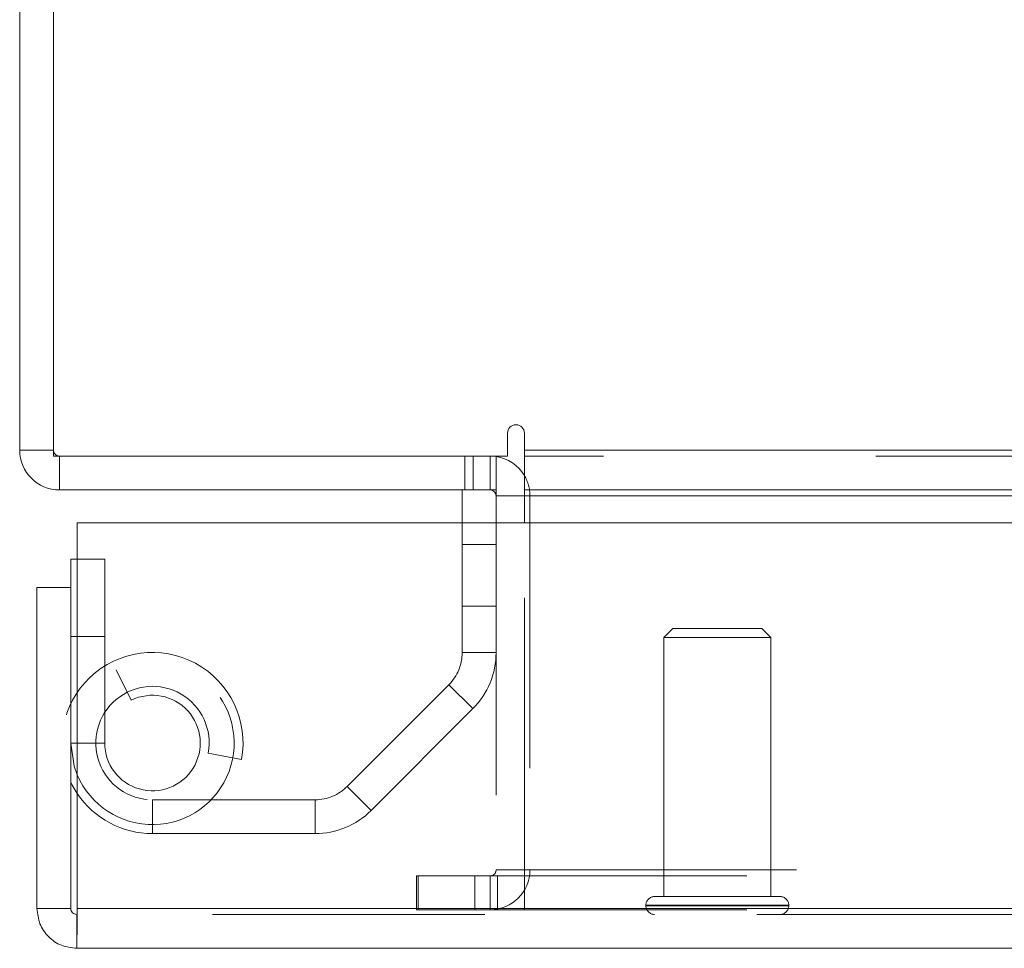
# Model space of a CAD drawing. Units: inches. Extents: x 0 to 23.4, y 0 to 16.5.
# Drawn here: x 3.2 to 3.6, y 13 to 13.4 of the extents above; entities that cross this region are included whole.
import ezdxf

# ---------------------------------------------------------------- set-up
doc = ezdxf.new("R2010")
doc.units = ezdxf.units.IN
doc.header["$MEASUREMENT"] = 0
doc.linetypes.add('HIDDEN', pattern=[0.07500000000000001, 0.05, -0.025])

msp = doc.modelspace()

# ---------------------------------------------------------------- linework, layer by layer
at = {"color": 7, "linetype": 'Continuous', "lineweight": 15}
for p, q in [((3.2471260245, 14.8376887498), (3.2471260245, 13.1959220831)), ((3.2346760245, 13.1980887498), (3.2346760245, 14.8355220831)), ((3.4139176911, 13.2043137498), (3.4139176911, 13.1959220831)), ((3.4201426911, 13.1980887498), (3.4201426911, 13.2043137498)), ((3.2471260245, 13.1980887498), (3.2346760245, 13.1980887498)), ((3.2471260245, 13.1959220831), (3.4139176911, 13.1959220831)), ((3.2492926911, 13.1959220831), (3.2492926911, 13.1834720831)), ((3.4097260245, 13.1834720831), (3.4097260245, 13.1959220831)), ((3.4201426911, 13.1980887498), (8.0492093578, 13.1980887498)), ((3.4201426911, 13.1834720831), (3.4201426911, 13.1980887498)), ((3.4097260245, 13.1834720831), (3.2492926911, 13.1834720831)), ((3.3972760245, 13.1834720831), (3.3972760245, 13.1713649644)), ((3.4097260245, 13.1813054165), (3.4097260245, 13.1713649644)), ((8.0492093578, 13.1834720831), (3.4201426911, 13.1834720831)), ((3.4201426911, 13.1834720831), (3.4201426911, 13.1813054165)), ((3.4201426911, 13.1813054165), (8.0492093578, 13.1813054165)), ((3.4201426911, 13.1713649644), (3.4201426911, 13.1813054165)), ((3.2558259283, 13.0296982977), (3.2558259283, 13.1713649644)), ((3.2558259283, 13.1713649644), (8.2053785498, 13.1713649644)), ((3.2558259283, 13.1579982977), (3.2534689057, 13.1579982977)), ((3.2534689057, 13.1475816311), (3.2534689057, 13.1579982977)), ((3.2410189057, 13.0296982977), (3.2410189057, 13.1475816311)), ((3.2534689057, 13.1475816311), (3.2410189057, 13.1475816311)), ((3.2534689057, 13.0296982977), (3.2534689057, 13.1475816311)), ((3.2410189057, 13.0296982977), (3.2534689057, 13.0296982977)), ((8.2053785498, 13.0296982977), (3.2558259283, 13.0296982977)), ((3.2556355724, 13.0275316311), (3.2556355724, 13.0150816311)), ((8.2055689057, 13.0150816311), (3.2556355724, 13.0150816311))]:
    msp.add_line(p, q, dxfattribs=at)
at = {"color": 7, "linetype": 'HIDDEN', "lineweight": 0}
for p, q in [((3.2471260245, 13.1980887498), (3.2346760245, 13.1980887498)), ((3.2492926911, 13.1959220831), (3.2492926911, 13.1834720831)), ((3.3982218578, 13.1959220831), (3.3982218578, 13.1834720831)), ((3.4013343578, 13.1834720831), (3.4013343578, 13.1959220831)), ((3.4075593578, 13.1834720831), (3.4075593578, 13.1959220831)), ((3.4097260245, 13.1957606059), (3.4075593578, 13.1959220831)), ((8.0492093578, 13.1980887498), (3.4201426911, 13.1980887498)), ((8.0492093578, 13.1959220831), (3.4201426911, 13.1959220831)), ((3.4097260245, 13.1834720831), (3.4097260245, 13.1813054165)), ((3.4097260245, 13.1813054165), (3.4221760245, 13.1813054165)), ((3.4201426911, 13.1813054165), (8.0492093578, 13.1813054165)), ((3.4201426911, 13.1813054165), (3.4221760245, 13.1813054165)), ((3.4221760245, 13.1813054165), (3.4221760245, 13.0438720831)), ((3.3972760245, 13.1713649644), (3.3972760245, 13.1237089759)), ((3.4097260245, 13.1713649644), (3.4097260245, 13.0438720831)), ((3.4201426911, 13.0438720831), (3.4201426911, 13.1713649644)), ((3.4097260245, 13.1634720831), (3.3972760245, 13.1634720831)), ((3.2659189057, 13.1579982977), (3.2558259283, 13.1579982977)), ((3.2659189057, 13.0904982977), (3.2659189057, 13.1579982977)), ((3.3972760245, 13.1408054165), (3.4097260245, 13.1408054165)), ((3.2659189057, 13.1296649644), (3.2534689057, 13.1296649644)), ((3.4746147456, 13.1325185077), (3.4713339057, 13.1292376678)), ((3.5074231446, 13.1325185077), (3.4746147456, 13.1325185077)), ((3.5107039845, 13.1292376678), (3.5074231446, 13.1325185077)), ((3.5094023754, 13.1292376678), (3.4713339057, 13.1292376678)), ((3.4713339057, 13.1292376678), (3.4713339057, 13.0340933109)), ((3.5107039845, 13.1292376678), (3.5094023754, 13.1292376678)), ((3.5107039845, 13.0340933109), (3.5107039845, 13.1292376678)), ((3.3972760245, 13.1237089759), (3.4097260245, 13.1237089759)), ((3.2701355724, 13.1173724902), (3.2756689057, 13.1062197003)), ((3.3923944708, 13.1119238628), (3.355017126, 13.0745465181)), ((3.4011979503, 13.1031203834), (3.3923944708, 13.1119238628)), ((3.4011979503, 13.1031203834), (3.3638206055, 13.0657430386)), ((3.2659189057, 13.0904982977), (3.2534689057, 13.0904982977)), ((3.2558259283, 13.0904982977), (3.2659189057, 13.0904982977)), ((3.3039605968, 13.0867408553), (3.3162064314, 13.0844954077)), ((3.355017126, 13.0745465181), (3.3638206055, 13.0657430386)), ((3.2834689057, 13.0696649644), (3.2834689057, 13.0572149644)), ((3.343232013, 13.0696649644), (3.2834689057, 13.0696649644)), ((3.343232013, 13.0572149644), (3.343232013, 13.0696649644)), ((3.343232013, 13.0572149644), (3.2834689057, 13.0572149644)), ((3.4097260245, 13.0438720831), (3.4221760245, 13.0438720831)), ((3.4201426911, 13.0438720831), (8.0492093578, 13.0438720831)), ((3.4201426911, 13.0438720831), (3.4201426911, 13.0417054165)), ((3.3810343578, 13.0417054165), (3.3805093578, 13.0417054165)), ((3.3805093578, 13.0292554165), (3.3805093578, 13.0417054165)), ((3.3810343578, 13.0292554165), (3.3810343578, 13.0417054165)), ((3.3810343578, 13.0417054165), (3.4018676911, 13.0417054165)), ((3.4018676911, 13.0292554165), (3.4018676911, 13.0417054165)), ((3.4018676911, 13.0417054165), (8.0674843578, 13.0417054165)), ((3.4075593578, 13.0417054165), (3.4075593578, 13.0292554165)), ((3.4102510245, 13.0417054165), (3.4102510245, 13.0292554165)), ((3.4201426911, 13.0417054165), (3.4201426911, 13.0292554165)), ((3.5125888367, 13.0340933109), (3.4679218322, 13.0340933109)), ((3.514116058, 13.0340933109), (3.5125888367, 13.0340933109)), ((3.2558259283, 13.0296982977), (8.2053785498, 13.0296982977)), ((3.3810343578, 13.0292554165), (3.3805093578, 13.0292554165)), ((3.4018676911, 13.0292554165), (3.3810343578, 13.0292554165)), ((3.4018676911, 13.0292554165), (8.0674843578, 13.0292554165)), ((3.4647722259, 13.0309437046), (3.4647722259, 13.0306812374)), ((3.517207672, 13.0309437046), (3.4648628243, 13.0309437046)), ((3.517207672, 13.0306812374), (3.4648628243, 13.0306812374)), ((3.5172656643, 13.0306812374), (3.5172656643, 13.0309437046)), ((8.2055689057, 13.0275316311), (3.2556355724, 13.0275316311))]:
    msp.add_line(p, q, dxfattribs=at)
at = {"color": 8, "linetype": 'Continuous', "lineweight": 15}
for p, q in [((3.4097260245, 13.1813054165), (3.4201426911, 13.1813054165)), ((3.2534689057, 13.0904982977), (3.2558259283, 13.0904982977))]:
    msp.add_line(p, q, dxfattribs=at)
at = {"color": 7, "linetype": 'Continuous', "lineweight": 15, "flags": 128}
for points in [[(3.2558259283, 13.0788421491), (3.254699261, 13.0819949137), (3.2534689057, 13.0904982977)], [(3.2558259283, 13.0719606043), (3.2539976205, 13.075031442), (3.2534689057, 13.0760837121)]]:
    msp.add_lwpolyline(points, dxfattribs=at)
at = {"color": 7, "linetype": 'Continuous', "lineweight": 15}
for centre, radius, start, end in [((3.4170301911, 13.2043137498), 0.0031125000000003, 0, 180), ((3.2492926911, 13.1980887498), 0.0146166666666674, 180, 270), ((3.4075593578, 13.1813054165), 0.0146166666666678, 30.5834086776, 81.4754823421), ((3.4075593578, 13.1813054165), 0.0021666666666671, 0, 90)]:
    msp.add_arc(centre, radius, start, end, dxfattribs=at)
at = {"color": 7, "linetype": 'HIDDEN', "lineweight": 0}
for centre, radius, start, end in [((3.2492926911, 13.1980887498), 0.0021666666666675, 180, 270), ((3.4075593578, 13.1813054165), 0.0146166666666678, 0, 30.5834086776), ((3.2834689057, 13.0904982977), 0.0332833333333343, 349.6094314067, 205.6636416697), ((3.3806093578, 13.1237089759), 0.0166666666666666, 315, 0), ((3.3806093578, 13.1237089759), 0.0291166666666675, 315, 0), ((3.2834689057, 13.0904982977), 0.030000000000001, 202.8635779051, 116.3877999612), ((3.2834689057, 13.0904982977), 0.0208333333333339, 349.6094314067, 270), ((3.2834689057, 13.0904982977), 0.0175500000000031, 180, 116.3877999612), ((3.2834689057, 13.0904982977), 0.0332833333333336, 213.8462524668, 270), ((3.343232013, 13.0863316311), 0.0166666666666672, 270, 315), ((3.343232013, 13.0863316311), 0.0291166666666681, 270, 315), ((3.4075593578, 13.0438720831), 0.0146166666666669, 270, 0), ((3.4075593578, 13.0438720831), 0.0021666666666667, 270, 0), ((3.4679218322, 13.0309437046), 0.003149606299214, 90, 180), ((3.514116058, 13.0309437046), 0.003149606299214, 0, 90), ((3.4679218322, 13.0306812374), 0.0031496062992122, 180, 270), ((3.514116058, 13.0306812374), 0.0031496062992127, 270, 0)]:
    msp.add_arc(centre, radius, start, end, dxfattribs=at)
at = {"color": 7, "linetype": 'Continuous', "lineweight": 15}
for points in [[(3.241018905730824, 13.02969829773651), (3.241238617219732, 13.02778297294621), (3.241678040197548, 13.02395232336561), (3.245058132862687, 13.01912085820171), (3.249889598026587, 13.01574076553656), (3.253720247607189, 13.01530134255875), (3.255635572397491, 13.01508163106984)], [(3.253468905730824, 13.02969829773651), (3.25350147413853, 13.02941438414159), (3.253566610953942, 13.02884655695177), (3.254067650915708, 13.02813037625473), (3.25478383161275, 13.02762933629296), (3.255351658802577, 13.02756419947755), (3.255635572397491, 13.02753163106984)], [(3.255635572397491, 13.01508163106984), (3.255651435392264, 13.01530134255875), (3.255683161381813, 13.01574076553656), (3.255730750366134, 13.0191208582017), (3.255778339350458, 13.02395232336561), (3.255810065340005, 13.02778297294621), (3.255825928334779, 13.02969829773651)]]:
    msp.add_open_spline(points, degree=3, dxfattribs=at)

doc.saveas('drawing.dxf')
